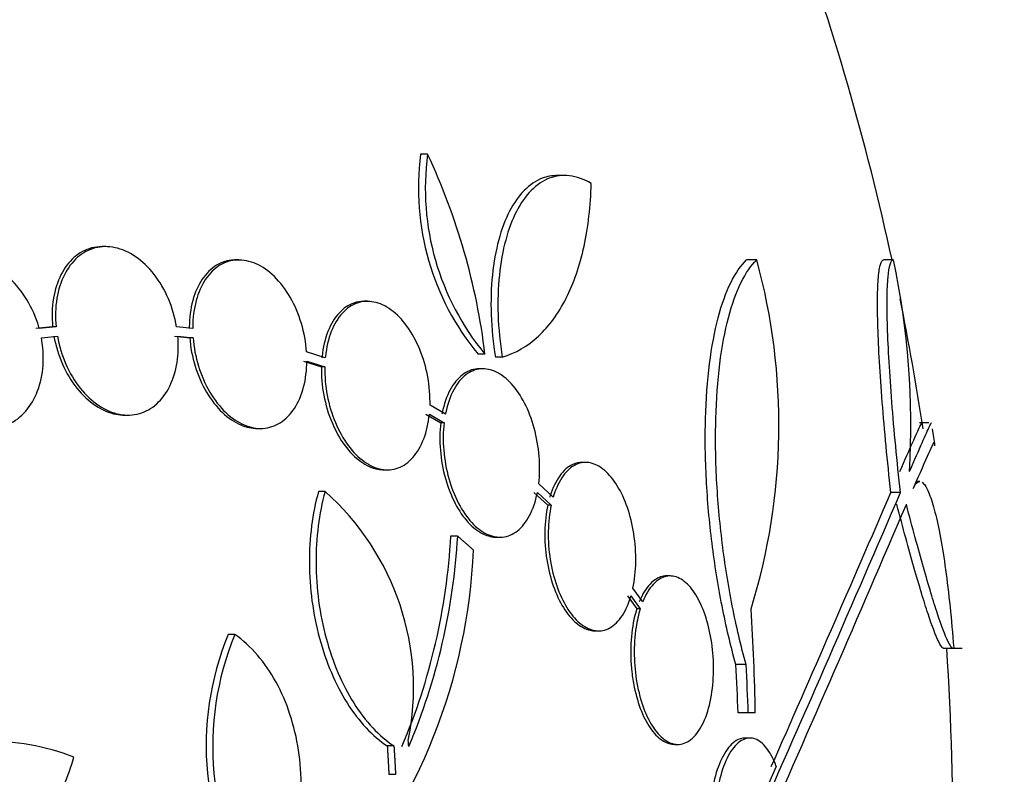
# Paper-space layout 'Layout1' of a CAD drawing. Units: millimetres. Extents: x 0 to 1328, y 0 to 2367.
# Drawn here: x 380 to 391, y 1651 to 1659 of the extents above; entities that cross this region are included whole.
import ezdxf
from ezdxf import colors
from ezdxf.entities.mleader import LeaderData, LeaderLine
from ezdxf.math import Vec2, Vec3

# ---------------------------------------------------------------- set-up
doc = ezdxf.new("R2010")
doc.units = ezdxf.units.MM
doc.layers.add('DV2_Défaut', color=7, linetype='Continuous')
doc.layers.add('Défaut', color=7, linetype='Continuous')

# ---------------------------------------------------------------- blocks, each defined once
blk = doc.blocks.new('_DOT')
at = {"color": 0}
blk.add_line((0, 0), (-1, 0), dxfattribs=at)
at = {"color": 0, "const_width": 0.333}
blk.add_lwpolyline([(-0.1665, 0, 1), (0.1665, 0, 1)], format="xyb", close=True, dxfattribs=at)
blk = doc.blocks.new('SE1')
at = {"layer": 'DV2_Défaut', "color": 7, "linetype": 'Continuous'}
for p, q in [((384.783, 1657.914), (384.709, 1657.914)), ((386.246, 1657.687), (386.169, 1657.687)), ((381.347, 1656.927), (381.311, 1656.927)), ((382.768, 1656.785), (382.732, 1656.785)), ((388.298, 1656.785), (388.19, 1656.785)), ((389.756, 1656.785), (389.654, 1656.785)), ((384.141, 1656.343), (384.105, 1656.343)), ((380.78, 1656.071), (380.6, 1656.053)), ((380.816, 1656.071), (380.636, 1656.053)), ((380.816, 1656.071), (380.78, 1656.071)), ((382.275, 1656.053), (382.103, 1656.071)), ((380.66, 1655.954), (380.83, 1655.97)), ((382.08, 1655.97), (382.243, 1655.954)), ((382.116, 1655.97), (382.279, 1655.954)), ((382.279, 1655.954), (382.243, 1655.954)), ((383.691, 1655.738), (383.491, 1655.803)), ((385.396, 1655.778), (385.322, 1655.778)), ((385.58, 1655.747), (385.507, 1655.747)), ((383.458, 1655.703), (383.649, 1655.642)), ((383.494, 1655.703), (383.686, 1655.642)), ((383.686, 1655.642), (383.649, 1655.642)), ((385.374, 1655.622), (385.337, 1655.622)), ((384.973, 1655.136), (384.809, 1655.234)), ((381.548, 1655.127), (381.583, 1655.127)), ((384.766, 1655.138), (384.923, 1655.045)), ((384.802, 1655.138), (384.959, 1655.045)), ((382.964, 1654.985), (383, 1654.985)), ((384.959, 1655.045), (384.923, 1655.045)), ((390.136, 1655.046), (390.035, 1655.046)), ((386.471, 1654.622), (386.434, 1654.622)), ((384.317, 1654.543), (384.353, 1654.543)), ((386.124, 1654.249), (385.97, 1654.392)), ((390.039, 1654.418), (390.001, 1654.418)), ((383.689, 1654.311), (383.618, 1654.311)), ((385.919, 1654.301), (386.066, 1654.165)), ((385.955, 1654.301), (386.103, 1654.165)), ((389.832, 1654.301), (389.73, 1654.301)), ((386.103, 1654.165), (386.066, 1654.165)), ((385.104, 1653.835), (385.032, 1653.835)), ((385.519, 1653.822), (385.556, 1653.822)), ((387.373, 1653.409), (387.335, 1653.409)), ((386.918, 1653.195), (387.017, 1653.057)), ((386.955, 1653.195), (387.054, 1653.057)), ((387.081, 1653.133), (386.976, 1653.279)), ((387.054, 1653.057), (387.017, 1653.057)), ((382.725, 1652.784), (382.654, 1652.784)), ((386.571, 1652.822), (386.608, 1652.822)), ((390.287, 1652.637), (390.49, 1652.637)), ((388.183, 1652.462), (388.074, 1652.462)), ((388.207, 1651.946), (388.098, 1651.946)), ((388.282, 1651.946), (388.207, 1651.946)), ((387.418, 1651.609), (387.455, 1651.609)), ((388.226, 1651.677), (388.172, 1651.677)), ((384.424, 1651.593), (384.353, 1651.593)), ((384.441, 1651.289), (384.37, 1651.289)), ((388.506, 1651.372), (388.242, 1650.777))]:
    blk.add_line(p, q, dxfattribs=at)
for centre, radius, start, end in [((361.89, 1650.742), 28.5, 12.2416, 20.0052), ((387.469, 1657.551), 2.784, 172.5104, 219.5452), ((387.539, 1657.549), 2.78, 172.4513, 219.5533), ((378.458, 1654.944), 6.988, 6.8547, 25.1499), ((381.851, 1655.025), 6.683, 342.8762, 15.2711), ((381.359, 1655.007), 8.584, 356.7857, 11.9551), ((361.89, 1650.742), 28.5, 8.5536, 11.3858), ((361.89, 1650.742), 28.6, 8.153, 8.5232), ((381.827, 1652.212), 2.806, 348.4277, 48.4178), ((104.926, 1776.38), 309.959, 336.09484, 336.80551), ((74.268, 1790.109), 343.453, 336.17473, 336.7079), ((116.975, 1770.798), 296.794, 336.1115, 336.86194), ((378.317, 1654.208), 6.725, 337.0547, 356.8255), ((378.387, 1654.21), 6.728, 337.0385, 356.8025), ((379.21, 1653.934), 6.067, 318.9979, 357.6509), ((361.998, 1651.448), 26.289, 1.0852, 3.5095), ((385.563, 1651.591), 3.144, 157.7032, 212.8674), ((385.632, 1651.59), 3.143, 157.6908, 212.8752), ((361.89, 1650.742), 28.5, 359.1358, 3.8132), ((361.903, 1650.986), 26.213, 2.0982, 3.2273), ((361.903, 1650.986), 26.322, 2.0896, 3.214), ((344.636, 1648.285), 40.082, 4.7246, 4.8145)]:
    blk.add_arc(centre, radius, start, end, dxfattribs=at)
for points, knots in [([(386.168, 1657.687), (386.113, 1657.687), (386.059, 1657.677), (385.939, 1657.631), (385.874, 1657.587), (385.757, 1657.469), (385.705, 1657.394), (385.612, 1657.215), (385.573, 1657.112), (385.512, 1656.885), (385.489, 1656.757), (385.448, 1656.356), (385.457, 1656.054), (385.507, 1655.747)], [0, 0, 0, 0, 0.111366, 0.111366, 0.259472, 0.259472, 0.407577, 0.407577, 0.555683, 0.555683, 0.703789, 0.703789, 1, 1, 1, 1]), ([(386.53, 1657.603), (386.453, 1657.648), (386.375, 1657.675), (386.224, 1657.693), (386.152, 1657.684), (386.014, 1657.631), (385.949, 1657.587), (385.832, 1657.469), (385.779, 1657.393), (385.687, 1657.215), (385.648, 1657.113), (385.586, 1656.883), (385.563, 1656.757), (385.536, 1656.489), (385.531, 1656.345), (385.541, 1656.051), (385.556, 1655.9), (385.58, 1655.747)], [0, 0, 0, 0, 0.125, 0.125, 0.25, 0.25, 0.375, 0.375, 0.5, 0.5, 0.625, 0.625, 0.75, 0.75, 0.875, 0.875, 1, 1, 1, 1]), ([(385.58, 1655.747), (385.723, 1655.789), (385.851, 1655.865), (386.081, 1656.077), (386.181, 1656.215), (386.344, 1656.537), (386.409, 1656.725), (386.499, 1657.138), (386.524, 1657.361), (386.53, 1657.603)], [0, 0, 0, 0, 0.25, 0.25, 0.5, 0.5, 0.75, 0.75, 1, 1, 1, 1]), ([(381.309, 1656.927), (381.27, 1656.927), (381.232, 1656.922), (381.196, 1656.913), (381.129, 1656.895), (381.065, 1656.861), (381.01, 1656.813), (380.954, 1656.764), (380.906, 1656.701), (380.869, 1656.627), (380.831, 1656.553), (380.804, 1656.466), (380.788, 1656.375), (380.772, 1656.279), (380.77, 1656.174), (380.78, 1656.071)], [0, 0, 0, 0, 0.1167101, 0.1167101, 0.1167101, 0.3327363, 0.3327363, 0.3327363, 0.549493, 0.549493, 0.549493, 0.7691441, 0.7691441, 0.7691441, 1, 1, 1, 1]), ([(382.103, 1656.071), (382.086, 1656.173), (382.056, 1656.275), (382.016, 1656.37), (381.975, 1656.464), (381.923, 1656.554), (381.864, 1656.63), (381.804, 1656.706), (381.736, 1656.771), (381.665, 1656.82), (381.595, 1656.867), (381.52, 1656.901), (381.446, 1656.916), (381.374, 1656.932), (381.3, 1656.931), (381.232, 1656.913), (381.165, 1656.895), (381.101, 1656.861), (381.046, 1656.813), (380.99, 1656.764), (380.942, 1656.701), (380.905, 1656.627), (380.867, 1656.553), (380.84, 1656.466), (380.825, 1656.375), (380.809, 1656.279), (380.806, 1656.174), (380.816, 1656.071)], [0, 0, 0, 0, 0.113285, 0.113285, 0.113285, 0.226696, 0.226696, 0.226696, 0.339231, 0.339231, 0.339231, 0.449864, 0.449864, 0.449864, 0.558696, 0.558696, 0.558696, 0.666632, 0.666632, 0.666632, 0.774931, 0.774931, 0.774931, 0.884671, 0.884671, 0.884671, 1, 1, 1, 1]), ([(380.636, 1656.053), (380.631, 1656.072), (380.626, 1656.09), (380.62, 1656.109), (380.587, 1656.208), (380.542, 1656.304), (380.487, 1656.388), (380.432, 1656.473), (380.365, 1656.55), (380.294, 1656.611), (380.222, 1656.671), (380.143, 1656.719), (380.063, 1656.748), (379.985, 1656.777), (379.903, 1656.789), (379.825, 1656.783), (379.749, 1656.778), (379.675, 1656.755), (379.609, 1656.717), (379.543, 1656.679), (379.484, 1656.626), (379.435, 1656.56), (379.387, 1656.495), (379.348, 1656.417), (379.322, 1656.331), (379.296, 1656.245), (379.281, 1656.15), (379.28, 1656.053), (379.278, 1655.971), (379.286, 1655.886), (379.303, 1655.803)], [0, 0, 0, 0, 0.020775, 0.020775, 0.020775, 0.134399, 0.134399, 0.134399, 0.248659, 0.248659, 0.248659, 0.362298, 0.362298, 0.362298, 0.474054, 0.474054, 0.474054, 0.583546, 0.583546, 0.583546, 0.691434, 0.691434, 0.691434, 0.799054, 0.799054, 0.799054, 0.907809, 0.907809, 0.907809, 1, 1, 1, 1]), ([(382.731, 1656.785), (382.725, 1656.785), (382.72, 1656.785), (382.714, 1656.784), (382.649, 1656.782), (382.586, 1656.762), (382.529, 1656.728), (382.472, 1656.693), (382.42, 1656.642), (382.377, 1656.579), (382.334, 1656.515), (382.299, 1656.437), (382.276, 1656.351), (382.252, 1656.264), (382.239, 1656.167), (382.239, 1656.067), (382.239, 1656.062), (382.239, 1656.058), (382.239, 1656.053)], [0, 0, 0, 0, 0.0195509, 0.0195509, 0.0195509, 0.2567739, 0.2567739, 0.2567739, 0.4966658, 0.4966658, 0.4966658, 0.7408103, 0.7408103, 0.7408103, 0.9890074, 0.9890074, 0.9890074, 1, 1, 1, 1]), ([(383.491, 1655.803), (383.484, 1655.903), (383.465, 1656.008), (383.436, 1656.106), (383.406, 1656.205), (383.365, 1656.301), (383.316, 1656.386), (383.267, 1656.47), (383.21, 1656.546), (383.147, 1656.607), (383.086, 1656.667), (383.019, 1656.714), (382.952, 1656.743), (382.885, 1656.773), (382.816, 1656.787), (382.751, 1656.784), (382.685, 1656.782), (382.622, 1656.762), (382.565, 1656.728), (382.508, 1656.693), (382.456, 1656.642), (382.413, 1656.579), (382.37, 1656.515), (382.335, 1656.437), (382.312, 1656.351), (382.288, 1656.264), (382.276, 1656.167), (382.275, 1656.067), (382.275, 1656.062), (382.275, 1656.058), (382.275, 1656.053)], [0, 0, 0, 0, 0.112508, 0.112508, 0.112508, 0.225177, 0.225177, 0.225177, 0.336477, 0.336477, 0.336477, 0.445766, 0.445766, 0.445766, 0.553769, 0.553769, 0.553769, 0.661746, 0.661746, 0.661746, 0.770934, 0.770934, 0.770934, 0.88205, 0.88205, 0.88205, 0.995005, 0.995005, 0.995005, 1, 1, 1, 1]), ([(388.074, 1652.462), (388.019, 1652.663), (387.97, 1652.872), (387.885, 1653.306), (387.848, 1653.534), (387.792, 1653.986), (387.772, 1654.212), (387.748, 1654.663), (387.745, 1654.88), (387.756, 1655.295), (387.771, 1655.494), (387.817, 1655.856), (387.848, 1656.021), (387.924, 1656.313), (387.969, 1656.437), (388.071, 1656.644), (388.128, 1656.726), (388.19, 1656.785)], [0, 0, 0, 0, 0.125, 0.125, 0.25, 0.25, 0.375, 0.375, 0.5, 0.5, 0.625, 0.625, 0.75, 0.75, 0.875, 0.875, 1, 1, 1, 1]), ([(388.183, 1652.462), (388.129, 1652.661), (388.08, 1652.87), (387.994, 1653.307), (387.958, 1653.533), (387.902, 1653.984), (387.881, 1654.215), (387.858, 1654.662), (387.855, 1654.879), (387.867, 1655.296), (387.881, 1655.494), (387.926, 1655.855), (387.958, 1656.022), (388.034, 1656.313), (388.078, 1656.437), (388.181, 1656.646), (388.237, 1656.727), (388.298, 1656.785)], [0, 0, 0, 0, 0.125, 0.125, 0.25, 0.25, 0.375, 0.375, 0.5, 0.5, 0.625, 0.625, 0.75, 0.75, 0.875, 0.875, 1, 1, 1, 1]), ([(389.73, 1654.301), (389.711, 1654.47), (389.694, 1654.635), (389.664, 1654.957), (389.65, 1655.115), (389.626, 1655.418), (389.616, 1655.561), (389.6, 1655.829), (389.595, 1655.956), (389.588, 1656.183), (389.586, 1656.285), (389.588, 1656.462), (389.591, 1656.539), (389.602, 1656.66), (389.609, 1656.706), (389.629, 1656.769), (389.64, 1656.785), (389.654, 1656.785)], [0, 0, 0, 0, 0.125, 0.125, 0.25, 0.25, 0.375, 0.375, 0.5, 0.5, 0.625, 0.625, 0.75, 0.75, 0.875, 0.875, 1, 1, 1, 1]), ([(389.832, 1654.301), (389.814, 1654.469), (389.797, 1654.633), (389.766, 1654.956), (389.752, 1655.116), (389.729, 1655.417), (389.719, 1655.56), (389.703, 1655.829), (389.697, 1655.956), (389.69, 1656.183), (389.689, 1656.284), (389.691, 1656.463), (389.694, 1656.539), (389.71, 1656.721), (389.73, 1656.785), (389.756, 1656.785)], [0, 0, 0, 0, 0.125, 0.125, 0.25, 0.25, 0.375, 0.375, 0.5, 0.5, 0.625, 0.625, 0.75, 0.75, 1, 1, 1, 1]), ([(384.103, 1656.343), (384.066, 1656.343), (384.03, 1656.337), (383.996, 1656.325), (383.938, 1656.305), (383.884, 1656.268), (383.838, 1656.217), (383.79, 1656.166), (383.75, 1656.098), (383.719, 1656.021), (383.688, 1655.942), (383.667, 1655.85), (383.656, 1655.754), (383.656, 1655.748), (383.655, 1655.743), (383.655, 1655.738)], [0, 0, 0, 0, 0.161322, 0.161322, 0.161322, 0.43049, 0.43049, 0.43049, 0.705632, 0.705632, 0.705632, 0.984961, 0.984961, 0.984961, 1, 1, 1, 1]), ([(384.809, 1655.234), (384.811, 1655.331), (384.803, 1655.435), (384.785, 1655.536), (384.766, 1655.637), (384.737, 1655.737), (384.699, 1655.83), (384.662, 1655.92), (384.615, 1656.005), (384.563, 1656.077), (384.512, 1656.147), (384.454, 1656.207), (384.394, 1656.25), (384.335, 1656.294), (384.272, 1656.323), (384.211, 1656.335), (384.15, 1656.348), (384.088, 1656.344), (384.032, 1656.325), (383.974, 1656.305), (383.92, 1656.268), (383.874, 1656.217), (383.827, 1656.166), (383.786, 1656.098), (383.755, 1656.02), (383.724, 1655.942), (383.703, 1655.85), (383.693, 1655.754), (383.692, 1655.748), (383.691, 1655.743), (383.691, 1655.738)], [0, 0, 0, 0, 0.111579, 0.111579, 0.111579, 0.223359, 0.223359, 0.223359, 0.333281, 0.333281, 0.333281, 0.441153, 0.441153, 0.441153, 0.548351, 0.548351, 0.548351, 0.656486, 0.656486, 0.656486, 0.766747, 0.766747, 0.766747, 0.879446, 0.879446, 0.879446, 0.993854, 0.993854, 0.993854, 1, 1, 1, 1]), ([(379.327, 1655.703), (379.332, 1655.685), (379.338, 1655.666), (379.344, 1655.648), (379.378, 1655.55), (379.424, 1655.454), (379.48, 1655.37), (379.536, 1655.286), (379.603, 1655.211), (379.676, 1655.151), (379.747, 1655.091), (379.827, 1655.046), (379.906, 1655.018), (379.985, 1654.991), (380.066, 1654.98), (380.144, 1654.987), (380.219, 1654.994), (380.293, 1655.018), (380.359, 1655.057), (380.424, 1655.096), (380.482, 1655.151), (380.53, 1655.218), (380.578, 1655.284), (380.615, 1655.363), (380.641, 1655.449), (380.666, 1655.536), (380.68, 1655.632), (380.68, 1655.729), (380.681, 1655.803), (380.674, 1655.879), (380.66, 1655.954)], [0, 0, 0, 0, 0.021027, 0.021027, 0.021027, 0.135838, 0.135838, 0.135838, 0.251209, 0.251209, 0.251209, 0.365836, 0.365836, 0.365836, 0.478522, 0.478522, 0.478522, 0.588977, 0.588977, 0.588977, 0.697909, 0.697909, 0.697909, 0.806642, 0.806642, 0.806642, 0.916532, 0.916532, 0.916532, 1, 1, 1, 1]), ([(380.794, 1655.97), (380.812, 1655.869), (380.843, 1655.767), (380.884, 1655.673), (380.926, 1655.579), (380.979, 1655.49), (381.039, 1655.415), (381.098, 1655.34), (381.167, 1655.276), (381.238, 1655.229), (381.308, 1655.182), (381.384, 1655.15), (381.457, 1655.136), (381.488, 1655.13), (381.519, 1655.127), (381.549, 1655.127)], [0, 0, 0, 0, 0.22855, 0.22855, 0.22855, 0.457363, 0.457363, 0.457363, 0.684298, 0.684298, 0.684298, 0.907386, 0.907386, 0.907386, 1, 1, 1, 1]), ([(380.83, 1655.97), (380.848, 1655.869), (380.879, 1655.767), (380.92, 1655.673), (380.962, 1655.579), (381.015, 1655.49), (381.075, 1655.415), (381.134, 1655.34), (381.203, 1655.276), (381.274, 1655.229), (381.344, 1655.182), (381.419, 1655.15), (381.493, 1655.136), (381.566, 1655.122), (381.639, 1655.125), (381.706, 1655.144), (381.773, 1655.163), (381.837, 1655.199), (381.891, 1655.248), (381.946, 1655.298), (381.994, 1655.362), (382.03, 1655.437), (382.067, 1655.512), (382.094, 1655.599), (382.108, 1655.691), (382.122, 1655.78), (382.125, 1655.875), (382.116, 1655.97)], [0, 0, 0, 0, 0.114367, 0.114367, 0.114367, 0.228866, 0.228866, 0.228866, 0.342428, 0.342428, 0.342428, 0.454073, 0.454073, 0.454073, 0.563968, 0.563968, 0.563968, 0.673035, 0.673035, 0.673035, 0.782509, 0.782509, 0.782509, 0.893431, 0.893431, 0.893431, 1, 1, 1, 1]), ([(382.243, 1655.954), (382.251, 1655.853), (382.271, 1655.749), (382.301, 1655.651), (382.331, 1655.553), (382.373, 1655.457), (382.423, 1655.373), (382.472, 1655.29), (382.53, 1655.215), (382.592, 1655.155), (382.654, 1655.097), (382.721, 1655.051), (382.789, 1655.022), (382.847, 1654.997), (382.908, 1654.985), (382.966, 1654.985)], [0, 0, 0, 0, 0.2080764, 0.2080764, 0.2080764, 0.4164561, 0.4164561, 0.4164561, 0.6222718, 0.6222718, 0.6222718, 0.8244571, 0.8244571, 0.8244571, 1, 1, 1, 1]), ([(382.279, 1655.954), (382.287, 1655.853), (382.306, 1655.749), (382.337, 1655.651), (382.367, 1655.553), (382.409, 1655.457), (382.458, 1655.373), (382.507, 1655.29), (382.566, 1655.215), (382.628, 1655.155), (382.69, 1655.097), (382.757, 1655.051), (382.825, 1655.022), (382.891, 1654.994), (382.96, 1654.981), (383.025, 1654.985), (383.091, 1654.99), (383.154, 1655.01), (383.21, 1655.046), (383.267, 1655.082), (383.319, 1655.135), (383.361, 1655.199), (383.403, 1655.264), (383.437, 1655.343), (383.46, 1655.429), (383.482, 1655.514), (383.493, 1655.607), (383.494, 1655.703)], [0, 0, 0, 0, 0.113459, 0.113459, 0.113459, 0.227083, 0.227083, 0.227083, 0.339314, 0.339314, 0.339314, 0.449573, 0.449573, 0.449573, 0.558616, 0.558616, 0.558616, 0.667687, 0.667687, 0.667687, 0.777983, 0.777983, 0.777983, 0.890197, 0.890197, 0.890197, 1, 1, 1, 1]), ([(383.649, 1655.642), (383.648, 1655.543), (383.656, 1655.44), (383.675, 1655.339), (383.695, 1655.239), (383.724, 1655.138), (383.763, 1655.047), (383.801, 1654.956), (383.848, 1654.872), (383.9, 1654.802), (383.952, 1654.732), (384.01, 1654.674), (384.07, 1654.631), (384.129, 1654.588), (384.192, 1654.56), (384.253, 1654.549), (384.275, 1654.545), (384.297, 1654.543), (384.318, 1654.543)], [0, 0, 0, 0, 0.190096, 0.190096, 0.190096, 0.380531, 0.380531, 0.380531, 0.56785, 0.56785, 0.56785, 0.75183, 0.75183, 0.75183, 0.934791, 0.934791, 0.934791, 1, 1, 1, 1]), ([(383.686, 1655.642), (383.684, 1655.543), (383.692, 1655.44), (383.711, 1655.339), (383.731, 1655.239), (383.76, 1655.138), (383.799, 1655.047), (383.837, 1654.956), (383.884, 1654.872), (383.936, 1654.802), (383.988, 1654.732), (384.046, 1654.674), (384.106, 1654.631), (384.165, 1654.588), (384.228, 1654.56), (384.289, 1654.549), (384.351, 1654.537), (384.412, 1654.542), (384.468, 1654.563), (384.526, 1654.584), (384.58, 1654.622), (384.626, 1654.674), (384.672, 1654.727), (384.712, 1654.795), (384.742, 1654.874), (384.772, 1654.952), (384.793, 1655.042), (384.802, 1655.138)], [0, 0, 0, 0, 0.11235, 0.11235, 0.11235, 0.2249, 0.2249, 0.2249, 0.335615, 0.335615, 0.335615, 0.444364, 0.444364, 0.444364, 0.552512, 0.552512, 0.552512, 0.661621, 0.661621, 0.661621, 0.772839, 0.772839, 0.772839, 0.886473, 0.886473, 0.886473, 1, 1, 1, 1]), ([(385.336, 1655.622), (385.329, 1655.622), (385.322, 1655.622), (385.314, 1655.622), (385.258, 1655.617), (385.204, 1655.595), (385.156, 1655.558), (385.106, 1655.52), (385.061, 1655.465), (385.025, 1655.397), (384.988, 1655.329), (384.959, 1655.245), (384.94, 1655.154), (384.939, 1655.148), (384.938, 1655.142), (384.937, 1655.136)], [0, 0, 0, 0, 0.0397441, 0.0397441, 0.0397441, 0.3462179, 0.3462179, 0.3462179, 0.6610799, 0.6610799, 0.6610799, 0.980275, 0.980275, 0.980275, 1, 1, 1, 1]), ([(385.97, 1654.392), (385.981, 1654.485), (385.982, 1654.586), (385.974, 1654.686), (385.966, 1654.787), (385.948, 1654.891), (385.922, 1654.988), (385.895, 1655.083), (385.86, 1655.175), (385.819, 1655.255), (385.778, 1655.334), (385.73, 1655.404), (385.68, 1655.46), (385.629, 1655.516), (385.574, 1655.559), (385.519, 1655.586), (385.463, 1655.614), (385.405, 1655.626), (385.351, 1655.622), (385.295, 1655.617), (385.241, 1655.595), (385.192, 1655.558), (385.143, 1655.52), (385.098, 1655.465), (385.062, 1655.397), (385.025, 1655.329), (384.996, 1655.245), (384.977, 1655.154), (384.976, 1655.148), (384.974, 1655.142), (384.973, 1655.136)], [0, 0, 0, 0, 0.110519, 0.110519, 0.110519, 0.221283, 0.221283, 0.221283, 0.329667, 0.329667, 0.329667, 0.435982, 0.435982, 0.435982, 0.542314, 0.542314, 0.542314, 0.650658, 0.650658, 0.650658, 0.762169, 0.762169, 0.762169, 0.876722, 0.876722, 0.876722, 0.992845, 0.992845, 0.992845, 1, 1, 1, 1]), ([(384.923, 1655.045), (384.912, 1654.952), (384.911, 1654.851), (384.92, 1654.751), (384.928, 1654.65), (384.946, 1654.547), (384.973, 1654.45), (385, 1654.355), (385.036, 1654.264), (385.077, 1654.184), (385.118, 1654.105), (385.166, 1654.036), (385.217, 1653.98), (385.268, 1653.925), (385.324, 1653.883), (385.379, 1653.856), (385.426, 1653.834), (385.474, 1653.822), (385.521, 1653.823)], [0, 0, 0, 0, 0.174345, 0.174345, 0.174345, 0.349069, 0.349069, 0.349069, 0.520157, 0.520157, 0.520157, 0.688168, 0.688168, 0.688168, 0.85629, 0.85629, 0.85629, 1, 1, 1, 1]), ([(384.959, 1655.045), (384.949, 1654.952), (384.947, 1654.851), (384.956, 1654.751), (384.964, 1654.65), (384.983, 1654.547), (385.01, 1654.45), (385.036, 1654.355), (385.072, 1654.264), (385.114, 1654.184), (385.155, 1654.105), (385.203, 1654.036), (385.254, 1653.98), (385.305, 1653.925), (385.36, 1653.883), (385.415, 1653.856), (385.471, 1653.83), (385.529, 1653.819), (385.584, 1653.824), (385.64, 1653.829), (385.694, 1653.852), (385.742, 1653.89), (385.791, 1653.929), (385.836, 1653.985), (385.872, 1654.053), (385.908, 1654.122), (385.937, 1654.206), (385.955, 1654.298), (385.955, 1654.299), (385.955, 1654.3), (385.955, 1654.301)], [0, 0, 0, 0, 0.111048, 0.111048, 0.111048, 0.222336, 0.222336, 0.222336, 0.331316, 0.331316, 0.331316, 0.438344, 0.438344, 0.438344, 0.545443, 0.545443, 0.545443, 0.654526, 0.654526, 0.654526, 0.766724, 0.766724, 0.766724, 0.881943, 0.881943, 0.881943, 0.998766, 0.998766, 0.998766, 1, 1, 1, 1]), ([(389.827, 1654.525), (389.936, 1654.775), (390.006, 1654.934), (390.053, 1655.032), (390.061, 1655.046), (390.063, 1655.046)], [0, 0, 0, 0, 0.717404, 0.717404, 1, 1, 1, 1]), ([(389.929, 1654.525), (390.038, 1654.775), (390.107, 1654.934), (390.154, 1655.032), (390.162, 1655.046), (390.164, 1655.046)], [0, 0, 0, 0, 0.717408, 0.717408, 1, 1, 1, 1]), ([(390.194, 1654.843), (390.194, 1654.843), (390.194, 1654.843), (390.191, 1654.843), (390.17, 1654.801), (390.094, 1654.633), (390.04, 1654.509), (389.968, 1654.343)], [0, 0, 0, 0, 0.001642, 0.001642, 0.500821, 0.500821, 1, 1, 1, 1]), ([(386.433, 1654.622), (386.399, 1654.622), (386.365, 1654.614), (386.333, 1654.6), (386.283, 1654.577), (386.235, 1654.535), (386.195, 1654.479), (386.154, 1654.422), (386.118, 1654.349), (386.092, 1654.264), (386.09, 1654.259), (386.089, 1654.254), (386.087, 1654.249)], [0, 0, 0, 0, 0.23677, 0.23677, 0.23677, 0.605368, 0.605368, 0.605368, 0.97868, 0.97868, 0.97868, 1, 1, 1, 1]), ([(386.976, 1653.279), (386.994, 1653.365), (387.005, 1653.46), (387.006, 1653.559), (387.008, 1653.657), (387.001, 1653.761), (386.985, 1653.861), (386.97, 1653.958), (386.946, 1654.054), (386.916, 1654.141), (386.886, 1654.227), (386.849, 1654.306), (386.808, 1654.372), (386.767, 1654.439), (386.721, 1654.495), (386.674, 1654.536), (386.625, 1654.578), (386.573, 1654.605), (386.523, 1654.616), (386.471, 1654.628), (386.418, 1654.622), (386.369, 1654.599), (386.319, 1654.576), (386.272, 1654.535), (386.231, 1654.479), (386.19, 1654.422), (386.155, 1654.349), (386.129, 1654.264), (386.127, 1654.259), (386.126, 1654.254), (386.124, 1654.249)], [0, 0, 0, 0, 0.109455, 0.109455, 0.109455, 0.21921, 0.21921, 0.21921, 0.325956, 0.325956, 0.325956, 0.430572, 0.430572, 0.430572, 0.53598, 0.53598, 0.53598, 0.644654, 0.644654, 0.644654, 0.757785, 0.757785, 0.757785, 0.87478, 0.87478, 0.87478, 0.993264, 0.993264, 0.993264, 1, 1, 1, 1]), ([(389.968, 1654.343), (389.985, 1654.382), (390.003, 1654.405), (390.027, 1654.417), (390.032, 1654.418), (390.038, 1654.418)], [0, 0, 0, 0, 0.775997, 0.775997, 1, 1, 1, 1]), ([(390.063, 1654.409), (390.069, 1654.405), (390.074, 1654.4), (390.1, 1654.372), (390.12, 1654.336), (390.16, 1654.234), (390.181, 1654.168), (390.221, 1654.011), (390.24, 1653.921), (390.278, 1653.714), (390.297, 1653.599), (390.348, 1653.23), (390.378, 1652.944), (390.401, 1652.641)], [0, 0, 0, 0, 0.044476, 0.044476, 0.20373, 0.20373, 0.362984, 0.362984, 0.522238, 0.522238, 0.681492, 0.681492, 1, 1, 1, 1]), ([(383.618, 1654.311), (383.585, 1654.193), (383.56, 1654.07), (383.528, 1653.815), (383.52, 1653.681), (383.522, 1653.412), (383.531, 1653.277), (383.567, 1653.007), (383.594, 1652.873), (383.663, 1652.617), (383.706, 1652.493), (383.805, 1652.259), (383.861, 1652.151), (383.986, 1651.953), (384.055, 1651.863), (384.198, 1651.71), (384.273, 1651.645), (384.353, 1651.593)], [0, 0, 0, 0, 0.125, 0.125, 0.25, 0.25, 0.375, 0.375, 0.5, 0.5, 0.625, 0.625, 0.75, 0.75, 0.875, 0.875, 1, 1, 1, 1]), ([(383.689, 1654.311), (383.656, 1654.193), (383.632, 1654.07), (383.599, 1653.815), (383.591, 1653.68), (383.593, 1653.412), (383.602, 1653.277), (383.638, 1653.007), (383.665, 1652.873), (383.734, 1652.617), (383.777, 1652.493), (383.876, 1652.259), (383.932, 1652.151), (384.057, 1651.953), (384.126, 1651.863), (384.269, 1651.71), (384.345, 1651.645), (384.424, 1651.593)], [0, 0, 0, 0, 0.125, 0.125, 0.25, 0.25, 0.375, 0.375, 0.5, 0.5, 0.625, 0.625, 0.75, 0.75, 0.875, 0.875, 1, 1, 1, 1]), ([(386.066, 1654.165), (386.048, 1654.079), (386.037, 1653.983), (386.035, 1653.885), (386.033, 1653.787), (386.04, 1653.683), (386.056, 1653.583), (386.071, 1653.486), (386.095, 1653.39), (386.125, 1653.302), (386.155, 1653.217), (386.192, 1653.138), (386.233, 1653.071), (386.274, 1653.004), (386.32, 1652.948), (386.368, 1652.908), (386.417, 1652.866), (386.469, 1652.839), (386.52, 1652.828), (386.537, 1652.824), (386.555, 1652.822), (386.572, 1652.822)], [0, 0, 0, 0, 0.16032, 0.16032, 0.16032, 0.321069, 0.321069, 0.321069, 0.477567, 0.477567, 0.477567, 0.631085, 0.631085, 0.631085, 0.78571, 0.78571, 0.78571, 0.944932, 0.944932, 0.944932, 1, 1, 1, 1]), ([(386.103, 1654.165), (386.084, 1654.079), (386.074, 1653.983), (386.072, 1653.885), (386.07, 1653.787), (386.077, 1653.683), (386.093, 1653.583), (386.108, 1653.486), (386.132, 1653.39), (386.162, 1653.302), (386.192, 1653.217), (386.229, 1653.138), (386.27, 1653.071), (386.311, 1653.004), (386.357, 1652.948), (386.405, 1652.908), (386.454, 1652.866), (386.506, 1652.839), (386.556, 1652.828), (386.609, 1652.816), (386.662, 1652.822), (386.71, 1652.845), (386.76, 1652.868), (386.807, 1652.909), (386.848, 1652.965), (386.889, 1653.022), (386.924, 1653.095), (386.95, 1653.18), (386.952, 1653.185), (386.953, 1653.19), (386.955, 1653.195)], [0, 0, 0, 0, 0.109417, 0.109417, 0.109417, 0.219126, 0.219126, 0.219126, 0.325944, 0.325944, 0.325944, 0.430736, 0.430736, 0.430736, 0.536281, 0.536281, 0.536281, 0.644952, 0.644952, 0.644952, 0.757958, 0.757958, 0.757958, 0.874833, 0.874833, 0.874833, 0.993343, 0.993343, 0.993343, 1, 1, 1, 1]), ([(390.293, 1652.637), (390.279, 1652.637), (390.261, 1652.662), (390.208, 1652.773), (390.17, 1652.873), (390.083, 1653.137), (390.033, 1653.304), (389.92, 1653.699), (389.859, 1653.923), (389.793, 1654.174)], [0, 0, 0, 0, 0.213586, 0.213586, 0.475724, 0.475724, 0.737862, 0.737862, 1, 1, 1, 1]), ([(390.393, 1652.637), (390.38, 1652.637), (390.361, 1652.662), (390.308, 1652.773), (390.271, 1652.873), (390.184, 1653.137), (390.134, 1653.304), (390.022, 1653.699), (389.961, 1653.923), (389.895, 1654.174)], [0, 0, 0, 0, 0.213584, 0.213584, 0.475723, 0.475723, 0.737861, 0.737861, 1, 1, 1, 1]), ([(387.054, 1653.057), (387.035, 1652.997), (387.02, 1652.931), (387.009, 1652.861), (386.995, 1652.768), (386.988, 1652.665), (386.99, 1652.561), (386.992, 1652.464), (387.001, 1652.363), (387.018, 1652.268), (387.027, 1652.217), (387.038, 1652.166), (387.051, 1652.119), (387.076, 1652.029), (387.107, 1651.946), (387.142, 1651.877), (387.178, 1651.807), (387.218, 1651.749), (387.261, 1651.706), (387.304, 1651.661), (387.351, 1651.631), (387.397, 1651.617), (387.446, 1651.603), (387.495, 1651.607), (387.541, 1651.628), (387.588, 1651.649), (387.634, 1651.69), (387.673, 1651.747), (387.713, 1651.803), (387.748, 1651.878), (387.774, 1651.964), (387.8, 1652.047), (387.819, 1652.144), (387.828, 1652.246), (387.838, 1652.343), (387.839, 1652.446), (387.832, 1652.548), (387.826, 1652.645), (387.812, 1652.743), (387.791, 1652.833), (387.771, 1652.922), (387.744, 1653.006), (387.713, 1653.078), (387.681, 1653.153), (387.644, 1653.217), (387.605, 1653.268), (387.564, 1653.321), (387.519, 1653.36), (387.474, 1653.383), (387.427, 1653.407), (387.378, 1653.414), (387.331, 1653.404), (387.282, 1653.394), (387.235, 1653.365), (387.192, 1653.318), (387.15, 1653.273), (387.112, 1653.209), (387.081, 1653.133)], [0, 0, 0, 0, 0.040839, 0.040839, 0.040839, 0.09558, 0.09558, 0.09558, 0.147438, 0.147438, 0.147438, 0.175266, 0.175266, 0.175266, 0.22777, 0.22777, 0.22777, 0.28015, 0.28015, 0.28015, 0.334416, 0.334416, 0.334416, 0.391541, 0.391541, 0.391541, 0.45065, 0.45065, 0.45065, 0.509827, 0.509827, 0.509827, 0.566911, 0.566911, 0.566911, 0.620768, 0.620768, 0.620768, 0.671941, 0.671941, 0.671941, 0.722125, 0.722125, 0.722125, 0.773223, 0.773223, 0.773223, 0.826686, 0.826686, 0.826686, 0.883091, 0.883091, 0.883091, 0.941844, 0.941844, 0.941844, 1, 1, 1, 1]), ([(387.335, 1653.409), (387.292, 1653.409), (387.249, 1653.394), (387.209, 1653.366), (387.163, 1653.334), (387.12, 1653.283), (387.083, 1653.216), (387.069, 1653.191), (387.056, 1653.163), (387.044, 1653.133)], [0, 0, 0, 0, 0.384899, 0.384899, 0.384899, 0.829918, 0.829918, 0.829918, 1, 1, 1, 1]), ([(387.017, 1653.057), (387.009, 1653.031), (387.001, 1653.004), (386.994, 1652.976), (386.973, 1652.887), (386.959, 1652.787), (386.955, 1652.684), (386.95, 1652.586), (386.953, 1652.483), (386.964, 1652.384), (386.97, 1652.329), (386.979, 1652.275), (386.99, 1652.222), (387.009, 1652.129), (387.035, 1652.041), (387.066, 1651.964), (387.097, 1651.887), (387.134, 1651.819), (387.173, 1651.765), (387.214, 1651.71), (387.258, 1651.668), (387.303, 1651.642), (387.341, 1651.62), (387.381, 1651.609), (387.419, 1651.609)], [0, 0, 0, 0, 0.049525, 0.049525, 0.049525, 0.206348, 0.206348, 0.206348, 0.354383, 0.354383, 0.354383, 0.435287, 0.435287, 0.435287, 0.579902, 0.579902, 0.579902, 0.72423, 0.72423, 0.72423, 0.872937, 0.872937, 0.872937, 1, 1, 1, 1]), ([(383.144, 1650.039), (383.206, 1650.142), (383.257, 1650.253), (383.342, 1650.49), (383.376, 1650.618), (383.443, 1651.006), (383.446, 1651.283), (383.386, 1651.677), (383.354, 1651.807), (383.274, 1652.051), (383.224, 1652.167), (383.106, 1652.382), (383.039, 1652.478), (382.892, 1652.649), (382.811, 1652.723), (382.725, 1652.784)], [0, 0, 0, 0, 0.125, 0.125, 0.25, 0.25, 0.5, 0.5, 0.625, 0.625, 0.75, 0.75, 0.875, 0.875, 1, 1, 1, 1]), ([(381.007, 1651.471), (380.855, 1651.533), (380.697, 1651.577), (380.374, 1651.633), (380.207, 1651.643), (379.878, 1651.629), (379.714, 1651.605), (379.384, 1651.522), (379.219, 1651.462), (378.901, 1651.314), (378.747, 1651.224), (378.446, 1651.012), (378.299, 1650.89), (378.025, 1650.623), (377.896, 1650.477), (377.655, 1650.16), (377.542, 1649.989), (377.44, 1649.808)], [0, 0, 0, 0, 0.125, 0.125, 0.25, 0.25, 0.375, 0.375, 0.5, 0.5, 0.625, 0.625, 0.75, 0.75, 0.875, 0.875, 1, 1, 1, 1]), ([(388.172, 1651.677), (388.14, 1651.677), (388.108, 1651.668), (388.078, 1651.649), (388.033, 1651.622), (387.99, 1651.574), (387.952, 1651.509), (387.915, 1651.446), (387.882, 1651.365), (387.856, 1651.273), (387.832, 1651.187), (387.814, 1651.089), (387.804, 1650.987), (387.795, 1650.893), (387.792, 1650.793), (387.795, 1650.697), (387.799, 1650.604), (387.809, 1650.512), (387.824, 1650.427), (387.84, 1650.342), (387.861, 1650.262), (387.886, 1650.193), (387.899, 1650.157), (387.913, 1650.124), (387.927, 1650.094), (387.962, 1650.024), (388.002, 1649.969), (388.043, 1649.933), (388.085, 1649.896), (388.129, 1649.877), (388.172, 1649.877), (388.173, 1649.877), (388.173, 1649.877), (388.174, 1649.877)], [0, 0, 0, 0, 0.083311, 0.083311, 0.083311, 0.204198, 0.204198, 0.204198, 0.32088, 0.32088, 0.32088, 0.428624, 0.428624, 0.428624, 0.52776, 0.52776, 0.52776, 0.622709, 0.622709, 0.622709, 0.718846, 0.718846, 0.718846, 0.767801, 0.767801, 0.767801, 0.883446, 0.883446, 0.883446, 0.998785, 0.998785, 0.998785, 1, 1, 1, 1]), ([(388.506, 1651.372), (388.503, 1651.38), (388.5, 1651.388), (388.497, 1651.396), (388.47, 1651.466), (388.437, 1651.525), (388.403, 1651.57), (388.365, 1651.618), (388.325, 1651.651), (388.284, 1651.666), (388.24, 1651.683), (388.194, 1651.68), (388.151, 1651.659), (388.106, 1651.637), (388.062, 1651.595), (388.022, 1651.535), (387.984, 1651.476), (387.949, 1651.399), (387.922, 1651.31), (387.896, 1651.226), (387.876, 1651.129), (387.863, 1651.028), (387.852, 1650.934), (387.847, 1650.834), (387.849, 1650.736), (387.851, 1650.643), (387.859, 1650.549), (387.873, 1650.463), (387.887, 1650.376), (387.907, 1650.294), (387.93, 1650.222), (387.942, 1650.186), (387.956, 1650.152), (387.97, 1650.121), (388.003, 1650.047), (388.041, 1649.989), (388.082, 1649.948), (388.122, 1649.907), (388.165, 1649.884), (388.208, 1649.878), (388.253, 1649.873), (388.299, 1649.887), (388.342, 1649.92), (388.382, 1649.951), (388.421, 1649.999), (388.455, 1650.062)], [0, 0, 0, 0, 0.007626, 0.007626, 0.007626, 0.076623, 0.076623, 0.076623, 0.150846, 0.150846, 0.150846, 0.229873, 0.229873, 0.229873, 0.310999, 0.310999, 0.310999, 0.389911, 0.389911, 0.389911, 0.463109, 0.463109, 0.463109, 0.530318, 0.530318, 0.530318, 0.594237, 0.594237, 0.594237, 0.658475, 0.658475, 0.658475, 0.690848, 0.690848, 0.690848, 0.767813, 0.767813, 0.767813, 0.844557, 0.844557, 0.844557, 0.924825, 0.924825, 0.924825, 1, 1, 1, 1]), ([(377.593, 1649.391), (377.767, 1649.338), (377.942, 1649.304), (378.296, 1649.271), (378.476, 1649.274), (378.825, 1649.316), (378.996, 1649.355), (379.331, 1649.471), (379.496, 1649.548), (379.805, 1649.734), (379.951, 1649.844), (380.227, 1650.097), (380.356, 1650.241), (380.586, 1650.55), (380.689, 1650.718), (380.869, 1651.079), (380.946, 1651.271), (381.007, 1651.471)], [0, 0, 0, 0, 0.125, 0.125, 0.25, 0.25, 0.375, 0.375, 0.5, 0.5, 0.625, 0.625, 0.75, 0.75, 0.875, 0.875, 1, 1, 1, 1])]:
    blk.add_open_spline(points, degree=3, knots=knots, dxfattribs=at)
for points in [[(385.273, 1653.685), (385.189, 1653.76), (385.104, 1653.835)], [(384.353, 1651.593), (384.362, 1651.441), (384.37, 1651.289)], [(384.424, 1651.593), (384.433, 1651.441), (384.441, 1651.289)]]:
    blk.add_open_spline(points, degree=2, dxfattribs=at)

psp = doc.layouts.get("Layout1")

# ---------------------------------------------------------------- block references
at = {"layer": 'Défaut'}
psp.add_blockref('SE1', (0, 0), dxfattribs=at)

# ---------------------------------------------------------------- leaders
at = {"layer": 'Défaut', "color": 7, "linetype": 'Continuous'}
ml = psp.add_multileader_mtext('Standard', dxfattribs=at)
ml.set_content('{\\pxsm0.9;\\fSolid Edge ISO|b1||i0||c0|p34;\\W1.;09/05/2016\\P}', color=256)
ml.set_leader_properties()
ml.set_arrow_properties(name='DOT')
ml.build(insert=Vec2(0, 0))
ml.multileader.update_dxf_attribs({"leader_type": 0, "dogleg_length": 0, "arrow_head_size": 12})
ctx = ml.context
ctx.base_point, ctx.char_height, ctx.arrow_head_size, ctx.landing_gap_size = Vec3(1236.054, 2360.071), 12, 12, 4.2
notes = []
notes.append((ctx, [(0, (0, 0, 0), (0, 0), (1, 0), 1, [])]))
ctx.mtext.insert = Vec3(1240.254, 2366.191)
for ctx, leaders in notes:
    for number, flags, end, landing, length, lines in leaders:
        leader = LeaderData()
        leader.index, (leader.has_last_leader_line, leader.has_dogleg_vector, leader.attachment_direction) = number, flags
        leader.last_leader_point, leader.dogleg_vector, leader.dogleg_length = Vec3(end), Vec3(landing), length
        for number, points, colour, breaks in lines:
            line = LeaderLine()
            line.index, line.vertices, line.color, line.breaks = number, Vec3.list(points), colors.encode_raw_color(colour), breaks
            leader.lines.append(line)
        ctx.leaders.append(leader)

doc.saveas('drawing.dxf')
